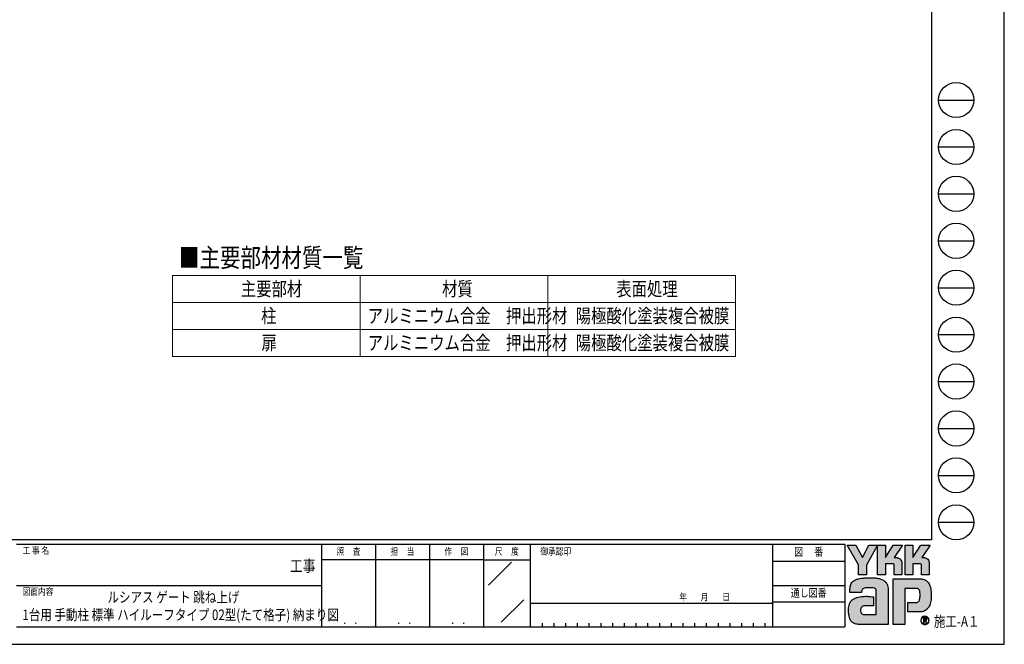
# Model space of a CAD drawing. Units: millimetres. Extents: x 0 to 16820, y 0 to 11880.
# Drawn here: x 8428 to 16820, y 0 to 5325 of the extents above; entities that cross this region are included whole.
import ezdxf
from ezdxf.enums import TextEntityAlignment as Align

# ---------------------------------------------------------------- set-up
doc = ezdxf.new("R2010")
doc.units = ezdxf.units.MM
for name, color, linetype, lineweight in [('TABLE1', 255, 'Continuous', 13), ('USER1', 3, 'Continuous', 13), ('YKK_ZWAK', 7, 'Continuous', 30)]:
    doc.layers.add(name, color=color, linetype=linetype, lineweight=lineweight)
doc.styles.add('text-b', font='extslim2.shx', dxfattribs={"width": 0.8, "bigfont": 'extfont2.shx'})

msp = doc.modelspace()

# ---------------------------------------------------------------- hatches: boundary and pattern name
at = {"layer": 'YKK_ZWAK', "linetype": 'ByBlock', "lineweight": -2}
h = msp.add_hatch(color=256, dxfattribs=at)
edge = h.paths.add_edge_path()
edge.add_arc((16143.399487277, 203.6881994240328), 35.21493784786885, 44.93442000000302, 90.08535600000286)
edge.add_arc((16143.40341178283, 203.6206039687862), 35.28253928181626, 90.0915655217735, 179.923629932956)
edge.add_arc((16143.18837936724, 203.5823410146007), 35.06757924688965, 179.8606450800953, 225.1439939985768)
edge.add_arc((16143.35657268901, 203.5784438876317), 35.18365945813699, 224.9453553885782, 269.9844512830158)
edge.add_arc((16143.35441614325, 203.7521655035177), 35.35738055106417, 269.9880223087063, 314.9377721061904)
edge.add_arc((16143.59258456127, 203.5239133535171), 35.02757998985586, 314.9257166602811, 360.2350799932709)
edge.add_arc((16143.67889014767, 203.7960022494289), 34.9412154011585, 359.7894949650353, 405.1328750314329)
edge.add_line((16168.32869554479, 228.5604046769911), (16168.32869335115, 228.5604034305476))
edge = h.paths.add_edge_path(flags=16)
edge.add_arc((16143.28725286921, 203.2512432437989), 31.21078992256277, 224.6282190000009, 270.1097310000003, ccw=False)
edge.add_arc((16143.05446871742, 203.5340880625081), 31.24595150834545, 179.755127369646, 225.2972179378839, ccw=False)
edge.add_arc((16143.18233904782, 203.7342924052736), 31.37360730226178, 134.8007046283081, 180.1217460165475, ccw=False)
edge.add_arc((16143.27380989887, 203.9123075038886), 31.3123273579458, 89.86602478721352, 135.1489962713436, ccw=False)
edge.add_arc((16143.41040325625, 203.6742190340884), 31.55039387633604, 45.03107645709679, 90.11509058956233, ccw=False)
edge.add_arc((16143.43146623658, 203.6640886975973), 31.54268300919152, 0.006428088106474661, 45.07114957004268, ccw=False)
edge.add_arc((16143.2968666705, 203.7177957948477), 31.67732210325461, 270.0907201390062, 359.90925899451, ccw=False)
edge.add_line((16143.34702341657, 172.0405133998218), (16143.34702671511, 172.0405105597093))
edge = h.paths.add_edge_path(flags=0)
edge.add_arc((16148.01632234525, 214.9945552343135), 6.705669108553622, -1.610601401774602, 42.861392669828774, ccw=False)
edge.add_line((16154.71934225587, 214.8060817053191), (16154.44081543597, 212.6632027500646))
edge.add_line((16154.44081543597, 212.6632027500646), (16153.67397540691, 210.9739811803103))
edge.add_line((16153.67397540691, 210.9739811803103), (16152.52269653247, 209.6868581908914))
edge.add_line((16152.52269653248, 209.6868581908913), (16151.09225800175, 208.7502130181163))
edge.add_line((16151.09225800175, 208.7502130181163), (16149.48658056271, 208.1117456777186))
edge.add_line((16149.48658056271, 208.1117456777186), (16147.80890574273, 207.7191561854315))
edge.add_line((16147.80890574273, 207.7191561854315), (16146.16451273092, 207.5221822187131))
edge.add_line((16146.16451273092, 207.5221822187131), (16144.65732227523, 207.4678445727219))
edge.add_line((16144.65732227523, 207.4678445727219), (16140.68863645614, 207.4678445727219))
edge.add_line((16140.68863645614, 207.4678445727219), (16142.6916579315, 204.0608741690678))
edge.add_line((16142.6916579315, 204.0608741690678), (16155.78635139482, 181.5691640521212))
edge.add_line((16155.78635139482, 181.5691640521212), (16161.02789657126, 181.5691640521212))
edge.add_line((16161.02789657126, 181.5691640521212), (16148.40118608403, 203.2186406562028))
edge.add_line((16148.40118608403, 203.2186406562028), (16149.58302988434, 203.453650975115))
edge.add_line((16149.58302988434, 203.453650975115), (16150.71053603866, 203.7518288074923))
edge.add_line((16150.71053603866, 203.7518288074923), (16151.78030844412, 204.1124949327595))
edge.add_line((16151.78030844412, 204.1124949327594), (16152.79030943898, 204.5356493509167))
edge.add_line((16152.79030943898, 204.5356493509167), (16153.73578447923, 205.0212920619637))
edge.add_line((16153.73578447923, 205.0212920619637), (16154.61537512371, 205.5694230659009))
edge.add_line((16154.61537512371, 205.5694230659009), (16155.42500604898, 206.1786839215786))
edge.add_line((16155.42500604898, 206.1786839215786), (16156.16060193159, 206.8497538495704))
edge.add_arc((16148.14814197493, 214.4861220153003), 11.06858768405368, 316.3767372757139, 361.6565045120806)
edge.add_line((16159.21210401777, 214.8060864418912), (16159.16343609318, 215.9777991555334))
edge.add_line((16159.16343609318, 215.9777991555334), (16159.01672444901, 217.1073429715774))
edge.add_line((16159.01672444901, 217.1073429715774), (16158.77492192435, 218.1913790091037))
edge.add_line((16158.77492192435, 218.1913790091037), (16158.43734929863, 219.2244735035133))
edge.add_line((16158.43734929863, 219.2244735035133), (16158.00672345414, 220.2039095725063))
edge.add_line((16158.00672345414, 220.2039095725063), (16157.48236517033, 221.1242534514839))
edge.add_line((16157.48236517033, 221.1242534514839), (16156.86699132948, 221.9834674787211))
edge.add_line((16156.86699132948, 221.9834674787211), (16156.16060193159, 222.7761178896191))
edge.add_line((16156.16060193159, 222.7761178896191), (16155.23482428801, 223.5945786823631))
edge.add_line((16155.23482428801, 223.5945786823631), (16154.20648433763, 224.3077602859988))
edge.add_line((16154.20648433763, 224.3077602859988), (16153.08101584503, 224.9156627005265))
edge.add_line((16153.08101584503, 224.9156627005265), (16151.86317335425, 225.4155690436463))
edge.add_line((16151.86317335425, 225.4155690436463), (16150.55703218874, 225.8068000947834))
edge.add_line((16150.55703218874, 225.8068000947834), (16149.16734689251, 226.0873181922136))
edge.add_line((16149.16734689251, 226.0873181922136), (16147.6988720096, 226.2571233359364))
edge.add_line((16147.6988720096, 226.2571233359364), (16146.15500364287, 226.3141778642273))
edge.add_line((16146.15500364287, 226.3141778642274), (16130.99683807302, 226.3141778642274))
edge.add_line((16130.99683807302, 226.3141778642274), (16130.99683807302, 181.7185925785974))
edge.add_line((16130.99683807302, 181.7185925785974), (16135.57818085066, 181.7185925785974))
edge.add_line((16135.57818085066, 181.7185925785974), (16135.57818085066, 221.7654376741811))
edge.add_line((16135.57818085066, 221.7654376741811), (16146.15500364287, 221.7654376741811))
edge.add_line((16146.15500364287, 221.7654376741811), (16147.24719032729, 221.729438983712))
edge.add_line((16147.24719032729, 221.729438983712), (16148.2748510571, 221.6228013534539))
edge.add_line((16148.2748510571, 221.6228013534539), (16149.23526895, 221.4462040039823))
edge.add_line((16149.23526895, 221.4462040039823), (16150.12572712369, 221.2010053764466))
edge.add_line((16150.12572712369, 221.2010053764466), (16150.94350869585, 220.8885639119966))
edge.add_line((16150.94350869585, 220.8885639119966), (16151.68589678421, 220.5095588312072))
edge.add_line((16151.68589678421, 220.5095588312072), (16152.34949528588, 220.0646693546538))
edge.add_line((16152.34949528588, 220.0646693546538), (16152.93158731856, 219.5559331440612))
edge = h.paths.add_edge_path()
edge.add_arc((15676.73775350364, 91.88107842220724), 476.0057708328517, 87.51793533789112, 91.66438817798291, ccw=False)
edge.add_arc((15682.92134041253, 224.4477292593622), 343.2959778649575, 81.92630775827172, 87.5908314900388, ccw=False)
edge.add_arc((15701.17491946887, 349.5396313593282), 216.8808870909503, 73.67137372319672, 82.0594330221652, ccw=False)
edge.add_arc((15728.25205146907, 440.1644496122333), 122.2998401127138, 60.605282882355425, 73.90849856206012, ccw=False)
edge.add_arc((15739.33738164629, 462.270993023739), 97.60565544085236, 52.173471518694384, 59.9054199873284, ccw=False)
edge.add_arc((15749.25138777057, 475.1043851744465), 81.38894823858891, 43.550417611694115, 52.1456057715028, ccw=False)
edge.add_arc((15754.71300995188, 480.3827724559487), 73.79379397338437, 34.48659260316259, 43.501820133560784, ccw=False)
edge.add_arc((15754.75112018699, 480.4952640014032), 73.69872140141206, 25.589150532184476, 34.431283240849325, ccw=False)
edge.add_arc((15748.19368795666, 477.4227310110887), 80.94005954757563, 17.43088999214831, 25.545905045019083, ccw=False)
edge.add_line((15825.41689638801, 501.6687475732773), (15828.25464343253, 490.1961257534732))
edge.add_line((15828.25464343253, 490.1961257534732), (15829.8623585333, 477.914459318291))
edge.add_line((15829.8623585333, 477.914459318291), (15830.36973630274, 464.8279165018628))
edge.add_line((15830.36973630274, 464.8279165018627), (15830.36973630274, 169.9999999999999))
edge.add_line((15830.36973630274, 170), (15589.10447511629, 170.0000000000003))
edge.add_arc((15588.11684577891, 355.805385871308), 185.8080106736349, 263.6848746649659, 270.3045469299671, ccw=False)
edge.add_arc((15579.60217728851, 279.9825563878739), 109.5087610786469, 253.6910188856225, 263.7490931665156, ccw=False)
edge.add_arc((15569.54478861177, 245.4377306443525), 73.52970315935022, 239.8785013092505, 253.6535482446693, ccw=False)
edge.add_arc((15564.0521511438, 235.4479581687691), 62.1330718884954, 223.642053478241, 239.6366294170108, ccw=False)
edge.add_arc((15570.67110240099, 241.2702681884781), 70.94213755460228, 208.297765754315, 223.3556061597572, ccw=False)
edge.add_arc((15600.00857357452, 256.8840107280565), 104.175536441535, 196.3102007627961, 208.2099283034401, ccw=False)
edge.add_arc((15667.38538805823, 276.7881614163957), 174.4307194631335, 187.8047148541562, 196.3697110093865, ccw=False)
edge.add_arc((15794.99393915911, 294.7369655096827), 303.2949251793379, 181.9094794174698, 187.8904176513077, ccw=False)
edge.add_arc((15686.26593163113, 293.0259162810603), 194.5796812158368, 174.5558801097798, 182.4727230497099, ccw=False)
edge.add_arc((15627.96370435989, 298.6098396946194), 136.0106720223473, 164.9753667854605, 174.5673877291291, ccw=False)
edge.add_arc((15594.91410577513, 307.4218944186303), 101.806520695628, 153.8917779352969, 164.9434116692618, ccw=False)
edge.add_arc((15579.85614583554, 314.6623356514075), 85.09881308811102, 142.0468818398378, 153.8077060405065, ccw=False)
edge.add_arc((15576.94991043456, 316.7439387774584), 81.52711556723476, 130.6022050713188, 141.9442693377342, ccw=False)
edge.add_arc((15581.75034867161, 310.9731498106995), 89.03277633481986, 120.60724262301039, 130.5308147201119, ccw=False)
edge.add_arc((15591.23042250039, 294.8532020896161), 107.7336478493996, 112.58837614452099, 120.58161543404421, ccw=False)
edge.add_arc((15603.98676637615, 264.202425830641), 140.9329607695925, 106.6130308198976, 112.59023501366991, ccw=False)
edge.add_arc((15624.04826799697, 196.7726562127715), 211.283765284973, 99.87193010640073, 106.5982486069282, ccw=False)
edge.add_arc((15635.28760308838, 133.4550168836817), 275.5909180068767, 94.78469170294761, 99.91711416394998, ccw=False)
edge.add_arc((15640.75895657595, 70.45866638303227), 338.8241696003183, 90.80098592879727, 94.81811646898808, ccw=False)
edge.add_arc((15641.59088241323, 23.54899083921381), 385.7409312984359, 87.57779436069052, 90.82713927416393, ccw=False)
edge.add_line((15657.89340207022, 408.9452725179793), (15676.81494483422, 407.6966362860414))
edge.add_line((15676.81494483422, 407.6966362860414), (15691.68987542433, 406.0291497746836))
edge.add_line((15691.68987542433, 406.0291497746836), (15701.42038938022, 404.4669424524338))
edge.add_line((15701.42038938023, 404.4669424524338), (15704.90750781172, 403.5343726031083))
edge.add_line((15704.90750781172, 403.5343726031083), (15704.90750781172, 327.0548150909368))
edge.add_line((15704.90750781172, 327.0548150909368), (15693.84436308789, 328.2223952591746))
edge.add_line((15693.84436308789, 328.2223952591746), (15681.71144595861, 328.8792015550944))
edge.add_line((15681.71144595861, 328.8792015550944), (15669.2925769673, 329.1332300501037))
edge.add_line((15669.2925769673, 329.1332300501037), (15657.37293509853, 329.0951936979098))
edge.add_line((15657.37293509853, 329.0951936979098), (15646.73634089573, 328.8751262316451))
edge.add_line((15646.73634089573, 328.875126231645), (15638.16729412291, 328.581702943292))
edge.add_line((15638.16729412291, 328.5817029432921), (15632.45029454405, 328.3249575659831))
edge.add_line((15632.45029454405, 328.3249575659831), (15630.37052114373, 328.2156030534257))
edge.add_line((15630.37052114373, 328.2156030534257), (15621.72404322537, 326.6357359962288))
edge.add_line((15621.72404322537, 326.6357359962288), (15614.26823897479, 324.1613354419003))
edge.add_line((15614.26823897479, 324.1613354419003), (15608.00446683314, 320.7754208760678))
edge.add_line((15608.00446683314, 320.7754208760678), (15602.93340602101, 316.4623702255088))
edge.add_line((15602.93340602101, 316.4623702255088), (15599.05369809722, 311.205882196426))
edge.add_line((15599.05369809722, 311.205882196426), (15596.36670150296, 304.9910139361718))
edge.add_line((15596.36670150296, 304.9910139361717), (15594.87173701762, 297.8007849303738))
edge.add_line((15594.87173701762, 297.8007849303738), (15594.57016308237, 289.6195731058096))
edge.add_line((15594.57016308237, 289.6195731058096), (15595.52446799009, 280.6226173708012))
edge.add_line((15595.52446799009, 280.6226173708012), (15597.43579468784, 273.1851520757427))
edge.add_line((15597.43579468784, 273.1851520757427), (15600.18527957499, 267.1652201204822))
edge.add_line((15600.18527957499, 267.1652201204822), (15603.65405905096, 262.4208644048673))
edge.add_line((15603.65405905096, 262.4208644048673), (15607.72123185341, 258.8101278287458))
edge.add_line((15607.72123185341, 258.8101278287458), (15612.26793438173, 256.1896948508156))
edge.add_line((15612.26793438173, 256.1896948508157), (15617.17462381475, 254.4189668120743))
edge.add_line((15617.17462381475, 254.4189668120743), (15622.32107811069, 253.3546281712197))
edge.add_line((15622.3210781107, 253.3546281712197), (15728.52468642126, 253.3546281712197))
edge.add_line((15728.52468642126, 253.3546281712197), (15728.52468642126, 449.8524612666622))
edge.add_line((15728.52468642126, 449.8524612666622), (15728.55525134713, 453.7484704842379))
edge.add_line((15728.55525134713, 453.7484704842379), (15728.35216439523, 457.5568602476528))
edge.add_line((15728.35216439524, 457.5568602476528), (15727.85361649327, 461.2266890137897))
edge.add_line((15727.85361649327, 461.2266890137898), (15726.99847778948, 464.7076944601068))
edge.add_line((15726.99847778948, 464.7076944601068), (15725.72493921156, 467.9509727052124))
edge.add_line((15725.72493921156, 467.9509727052125), (15723.97119168719, 470.9055822059892))
edge.add_line((15723.97119168719, 470.905582205989), (15721.67474692348, 473.5226190810449))
edge.add_line((15721.67474692348, 473.5226190810449), (15718.77515428927, 475.7511417872627))
edge.add_line((15718.77515428927, 475.7511417872627), (15712.54670161752, 478.196335856871))
edge.add_line((15712.54670161752, 478.196335856871), (15702.58796954846, 480.2679586102892))
edge.add_line((15702.58796954846, 480.2679586102892), (15689.88246947455, 481.7962049037943))
edge.add_line((15689.88246947455, 481.7962049037943), (15675.41439200879, 482.6119488142385))
edge.add_line((15675.41439200879, 482.6119488142385), (15660.16724854363, 482.546743639049))
edge.add_line((15660.16724854363, 482.5467436390488), (15645.12522969203, 481.4321426756454))
edge.add_arc((15659.13138099029, 356.0126950260003), 126.1990892317838, 96.37207465332163, 102.7534079932567)
edge.add_arc((15645.98047193534, 412.7422907832276), 67.96659947511854, 102.4978957058449, 112.8463169705327)
edge.add_line((15619.59171388474, 475.3768826056258), (15614.94542188795, 472.759854375442))
edge.add_line((15614.94542188795, 472.759854375442), (15611.31770479746, 469.5641215705788))
edge.add_line((15611.31770479746, 469.5641215705788), (15608.57569133663, 465.8331629527017))
edge.add_line((15608.57569133663, 465.8331629527017), (15606.58421661105, 461.6097694180283))
edge.add_line((15606.58421661105, 461.6097694180283), (15605.21083260861, 456.9380903039269))
edge.add_line((15605.21083260861, 456.9380903039269), (15604.32173287608, 451.8615957271901))
edge.add_line((15604.32173287608, 451.8615957271901), (15603.78175251904, 446.4223973634617))
edge.add_line((15603.78175251904, 446.4223973634617), (15603.45844352539, 440.6653237706842))
edge.add_line((15603.45844352539, 440.6653237706842), (15503.48872165118, 440.4221628048731))
edge.add_line((15503.48872165118, 440.4221628048731), (15503.78010727782, 454.0948729774321))
edge.add_line((15503.78010727782, 454.0948729774321), (15504.33570970808, 469.4561254991693))
edge.add_arc((15685.60931662624, 459.0830902238873), 181.5701529049929, 171.5562215410651, 176.7249302595971, ccw=False)
edge.add_arc((15624.08214752364, 468.2663814442284), 119.3614581918386, 163.4838524863007, 171.5798233267274, ccw=False)
edge.add_arc((15593.21063199865, 477.4246026692601), 87.16016218310313, 152.2125045740733, 163.4864976584932, ccw=False)
edge.add_arc((15579.87320257805, 484.3214633177732), 72.1455901784044, 138.0385215069422, 152.1201504079559, ccw=False)
edge.add_arc((15579.86283353276, 483.9840628161505), 72.36393547977595, 122.6046286721785, 137.8343845030836, ccw=False)
edge.add_arc((15589.43060669455, 468.5081948717245), 90.55686155975648, 108.37420791968091, 122.4280899168761, ccw=False)
edge.add_arc((15604.58541358654, 414.6155723061979), 146.5022361068459, 100.93159373946611, 107.3549899713758, ccw=False)
edge.add_arc((15654.10635446697, 174.365029747507), 391.7962248386315, 97.86054447666339, 101.37937906247248, ccw=False)
edge.add_arc((15677.35580623086, 12.83760899513405), 554.9863615644335, 94.9020122383061, 97.95760039022957, ccw=False)
edge.add_arc((15678.93920323687, -0.0909110329692169), 568.0030940048424, 91.61689723320711, 94.94970856324028, ccw=False)
edge = h.paths.add_edge_path()
edge.add_arc((16036.81052256617, 389.766139905282), 157.9484849826367, 339.2249822109159, 347.31457413523725, ccw=False)
edge.add_arc((16110.71939079918, 361.1483913250731), 78.696307866529, 326.2325061058079, 339.6193101912125, ccw=False)
edge.add_arc((16080.8263501661, 383.4269945138812), 115.9450245673221, 318.67367386851026, 325.2911172618525, ccw=False)
edge.add_arc((16092.45692978384, 373.226065878598), 100.4747666966195, 311.57032693292234, 318.66242945606206, ccw=False)
edge.add_line((16159.12584037369, 298.0566897770042), (16149.89954667224, 290.8856402574065))
edge.add_line((16149.89954667224, 290.8856402574065), (16140.28857553754, 285.2481094858098))
edge.add_line((16140.28857553754, 285.2481094858098), (16130.36584215895, 281.0410172449339))
edge.add_line((16130.36584215895, 281.0410172449339), (16120.20198547628, 278.1624804485452))
edge.add_line((16120.20198547628, 278.1624804485452), (16109.86968209104, 276.5106160104098))
edge.add_line((16109.86968209104, 276.5106160104098), (16099.43957094301, 275.9821824031446))
edge.add_line((16099.43957094301, 275.9821824031446), (15996.71900574049, 275.9821824031446))
edge.add_line((15996.71900574049, 275.9821824031446), (15996.71900574049, 356.6742659207911))
edge.add_line((15996.71900574049, 356.6742659207911), (16054.64293636721, 356.6742659207911))
edge.add_line((16054.64293636721, 356.6742659207911), (16065.32300068679, 356.8230152266923))
edge.add_line((16065.32300068679, 356.8230152266923), (16074.71322513466, 357.7324915764717))
edge.add_line((16074.71322513466, 357.7324915764717), (16082.77217725575, 360.0961791770915))
edge.add_arc((16073.43787779971, 381.1436390909965), 23.02443734735762, 293.9167198020603, 314.0937636770701)
edge.add_arc((16070.29935749076, 383.9142018996772), 27.20010884153807, 314.780985817179, 333.9292818603015)
edge.add_arc((16050.09841360743, 393.7229856600477), 49.65646434674997, 334.0067642612882, 347.3498910530278)
edge.add_arc((15994.99337251719, 406.4839637418169), 106.2191675917204, 347.1430841970991, 355.4000769567002)
edge.add_arc((15874.40558429804, 416.8472779650744), 227.2506094143025, 355.2339044354762, 360.2919344246406)
edge.add_line((16101.65324386544, 418.0051641029053), (16101.52817421079, 430.7364774069249))
edge.add_line((16101.52817421079, 430.7364774069249), (16100.92095101684, 442.2044375933874))
edge.add_line((16100.92095101684, 442.2044375933873), (16099.48439950095, 452.2752410572988))
edge.add_line((16099.48439950095, 452.2752410572989), (16096.87347561106, 460.8144021248349))
edge.add_arc((16071.4245231801, 450.1921234306373), 27.57683782616979, 22.6554383357577, 39.3816531925274)
edge.add_arc((16075.30463581139, 453.1588121021343), 22.69607014855314, 39.80779662169957, 59.75378181767522)
edge.add_arc((16072.54070516068, 447.9671130227382), 28.57416096053942, 60.20990759523138, 77.92418213913832)
edge.add_arc((16068.28325094098, 427.978813946732), 49.01083922405829, 77.9457225765392, 90.6379405877302)
edge.add_line((16067.73756750943, 476.9866152750818), (15972.38796630674, 476.9866440129896))
edge.add_line((15972.38796630674, 476.9866440129896), (15972.38796630674, 169.9999999999999))
edge.add_line((15972.38796630674, 170), (15872.46035610817, 170))
edge.add_line((15872.46035610817, 170), (15872.46035610817, 558.4170402955432))
edge.add_line((15872.46035610817, 558.4170402955432), (16104.70488883956, 558.4170402955427))
edge.add_arc((16100.90944717997, 451.5738064262059), 106.9106262307408, 78.7319763822835, 87.96551099663071, ccw=False)
edge.add_arc((16104.04446690415, 467.6045492771178), 90.57633341719595, 69.03033976751328, 78.69541395760552, ccw=False)
edge.add_arc((16106.96698546316, 475.3978826837516), 82.25328186661804, 59.39483710465021, 68.98849810507318, ccw=False)
edge.add_arc((16108.31787389477, 477.7722534023169), 79.52192056900928, 50.30120407773359, 59.36159834971289, ccw=False)
edge.add_arc((16107.82564932046, 477.2137578224682), 80.26604658545962, 42.05209438652258, 50.28551138205222, ccw=False)
edge.add_line((16167.42608911663, 530.9764382854225), (16173.94395502339, 522.7511679080072))
edge.add_line((16173.94395502339, 522.7511679080072), (16178.82619251571, 514.7818729028091))
edge.add_line((16178.82619251571, 514.7818729028093), (16182.23248369879, 507.5699088386098))
edge.add_arc((16068.1844249741, 454.3766538722458), 125.8430851210691, 14.76266676743262, 25.004857483356886, ccw=False)
edge.add_arc((15991.0036949989, 433.3409055964369), 205.8373952449588, 7.913901303101682, 14.95041339176629, ccw=False)
edge.add_arc((15913.91286769494, 422.1315659807927), 283.7377928347931, 2.5437612488565833, 8.012513468652287, ccw=False)
edge.add_arc((15869.72547016941, 419.8076043285124), 327.9849899513289, -2.235807907604226, 2.606741948428123, ccw=False)
edge.add_arc((15882.33921911376, 418.9964129561138), 315.3493578498382, 352.8936963416037, 357.8220571225224, ccw=False)
edge.add_arc((15948.29939877867, 410.4145686513921), 248.8344513271766, 347.15165836895227, 352.9756549716377, ccw=False)
edge = h.paths.add_edge_path()
edge.add_arc((15899.63187327294, 689.6217633742348), 49.9549611474561, 78.26798205381152, 90.11215451062219, ccw=False)
edge.add_arc((15900.34790096807, 693.2577927282947), 46.2493135723515, 66.1996322208168, 78.22058292401158, ccw=False)
edge.add_line((15919.0118655456, 735.5739295104092), (15927.09821759357, 730.955282059137))
edge.add_line((15927.09821759357, 730.955282059137), (15933.94544020904, 724.932633221577))
edge.add_line((15933.94544020904, 724.932633221577), (15939.45052296854, 717.7627808330258))
edge.add_line((15939.45052296854, 717.7627808330258), (15943.51090356524, 709.7011118296423))
edge.add_line((15943.51090356524, 709.7011118296423), (15946.02198203061, 701.0050508093104))
edge.add_line((15946.02198203061, 701.0050508093104), (15946.88255449899, 691.9299847081897))
edge.add_line((15946.88255449899, 691.9299847081897), (15946.88255449899, 591.563598018245))
edge.add_line((15946.88255449899, 591.563598018245), (15880.82088216451, 591.563598018245))
edge.add_line((15880.82088216451, 591.563598018245), (15880.8208821645, 677.1807099244277))
edge.add_arc((15871.44855510735, 677.4133375381801), 9.37521360145188, 358.5781712163342, 452.1682981404207)
edge.add_line((15871.09384475163, 686.7818385194679), (15807.53909511892, 686.7821719710893))
edge.add_line((15807.53909511892, 686.7821719710893), (15807.53909511892, 591.8067589840563))
edge.add_line((15807.53909511892, 591.8067589840563), (15739.8282752286, 591.8067589840563))
edge.add_line((15739.82827522859, 591.8067589840563), (15739.82827522859, 844.0000000000003))
edge.add_line((15739.82827522859, 844.0000000000003), (15807.53909511892, 844.0000000000003))
edge.add_line((15807.53909511892, 844.0000000000003), (15807.53909511892, 740.83046999748))
edge.add_line((15807.53909511892, 740.8304699974799), (15874.13803092815, 844.0000000000003))
edge.add_line((15874.13803092815, 844.0000000000003), (15953.67747713021, 844.0000000000003))
edge.add_line((15953.67747713021, 844.0000000000003), (15882.31856353214, 739.5766288162308))
edge.add_line((15882.31856353214, 739.5766288162308), (15884.84798095304, 739.5766288162308))
edge.add_line((15884.84798095304, 739.5766288162308), (15887.63889829526, 739.5766288162308))
edge.add_line((15887.63889829526, 739.5766288162308), (15890.5052091213, 739.5766288162308))
edge.add_line((15890.5052091213, 739.5766288162308), (15893.26420309651, 739.5766288162308))
edge.add_line((15893.26420309651, 739.5766288162308), (15895.73045300394, 739.5766288162308))
edge.add_line((15895.73045300394, 739.5766288162308), (15897.72056928837, 739.5766288162308))
edge.add_line((15897.72056928837, 739.5766288162308), (15899.04980395344, 739.5766288162308))
edge.add_line((15899.04980395344, 739.5766288162308), (15899.53408822332, 739.5766288162308))
h.paths.add_polyline_path([(15482.0396151167, 844.0000000000003), (15555.66237089088, 844.0000000000003), (15610.94277504012, 739.8007716059446), (15666.07782598634, 844.0000000000003), (15739.75288174478, 844.0000000000003), (15645.34325949663, 676.0199219619387), (15645.34325949663, 591.7320447208181), (15578.19415502175, 591.7320447208181), (15578.19415502175, 678.2851225792009)])
edge = h.paths.add_edge_path()
edge.add_arc((16133.55764561048, 689.532598762752), 50.04411938618652, 78.27850698300301, 90.1082595999639, ccw=False)
edge.add_arc((16134.24750478782, 693.0421307728083), 46.46763986266681, 66.24829879555767, 78.2322632326804, ccw=False)
edge.add_line((16152.96345577454, 735.5739392585618), (16161.07340434978, 730.955282059137))
edge.add_line((16161.07340434978, 730.955282059137), (16167.94847500883, 724.932633221577))
edge.add_line((16167.94847500883, 724.932633221577), (16173.48072659131, 717.7627808330258))
edge.add_line((16173.48072659131, 717.7627808330258), (16177.56487990814, 709.7011118296423))
edge.add_line((16177.56487990813, 709.7011118296423), (16180.09361810845, 701.0050508093104))
edge.add_line((16180.09361810846, 701.0050508093104), (16180.95962434144, 691.9299847081897))
edge.add_line((16180.95962434144, 691.9299847081897), (16180.95962434144, 591.7320447208181))
edge.add_line((16180.95962434144, 591.7320447208181), (16114.7478442599, 591.7320447208181))
edge.add_line((16114.7478442599, 591.7320447208181), (16114.7478442599, 677.1807099244274))
edge.add_arc((16105.41936133301, 677.4576695838321), 9.332593442881947, 358.299406285005, 452.4345457850691)
edge.add_line((16105.02293091644, 686.7818394286469), (16041.5394130364, 686.7821719710893))
edge.add_line((16041.5394130364, 686.7821719710893), (16041.5394130364, 591.7320447208181))
edge.add_line((16041.5394130364, 591.7320447208181), (15973.79191523504, 591.7320447208181))
edge.add_line((15973.79191523504, 591.7320447208181), (15973.79191523504, 844.0000000000001))
edge.add_line((15973.79191523504, 844.0000000000003), (16041.5394130364, 844.0000000000003))
edge.add_line((16041.5394130364, 844.0000000000003), (16041.5394130364, 740.83046999748))
edge.add_line((16041.5394130364, 740.8304699974799), (16108.06499302355, 844.0000000000003))
edge.add_line((16108.06499302355, 844.0000000000003), (16187.60511844618, 844.0000000000003))
edge.add_line((16187.60511844618, 844.0000000000003), (16116.24552562754, 739.5766288162308))
edge.add_line((16116.24552562754, 739.5766288162308), (16118.80211187143, 739.5766288162308))
edge.add_line((16118.80211187143, 739.5766288162308), (16121.605255184, 739.5766288162308))
edge.add_line((16121.605255184, 739.5766288162308), (16124.47360367177, 739.5766288162308))
edge.add_line((16124.47360367177, 739.5766288162308), (16127.22716388238, 739.5766288162308))
edge.add_line((16127.22716388238, 739.5766288162308), (16129.68322548119, 739.5766288162308))
edge.add_line((16129.68322548119, 739.5766288162308), (16131.66247423641, 739.5766288162308))
edge.add_line((16131.66247423641, 739.5766288162308), (16132.982879034, 739.5766288162308))
edge.add_line((16132.98287903401, 739.5766288162308), (16133.46308798045, 739.5766288162308))

# ---------------------------------------------------------------- linework, layer by layer
at = {"layer": 'TABLE1'}
for p, q in [((9730.070790687005, 3144.907769079019), (14530.070790687, 3144.907769079019)), ((9730.070790687005, 3144.907769079019), (9730.070790687005, 2454.907769079018)), ((11330.070790687, 3144.907769079019), (11330.070790687, 2454.907769079018)), ((12930.070790687, 3144.907769079019), (12930.070790687, 2454.907769079018)), ((14530.070790687, 3144.907769079019), (14530.070790687, 2454.907769079018)), ((9730.070790687005, 2914.907769079018), (14530.070790687, 2914.907769079018)), ((9730.070790687005, 2684.907769079018), (14530.070790687, 2684.907769079018)), ((9730.070790687005, 2454.907769079018), (14530.070790687, 2454.907769079018))]:
    msp.add_line(p, q, dxfattribs=at)
at = {"layer": 'YKK_ZWAK'}
for p, q in [((16820, 0), (16820, 11880)), ((16200.0396151167, 11490), (16200.0396151167, 890)), ((16260.0396151167, 4640), (16560.0396151167, 4640)), ((16260.0396151167, 4240), (16560.0396151167, 4240)), ((16260.0396151167, 3840), (16560.0396151167, 3840)), ((16260.0396151167, 3440), (16560.0396151167, 3440)), ((16260.0396151167, 3040), (16560.0396151167, 3040)), ((16260.0396151167, 2640), (16560.0396151167, 2640)), ((16260.0396151167, 2240), (16560.0396151167, 2240)), ((16260.0396151167, 1840), (16560.0396151167, 1840)), ((16260.0396151167, 1440), (16560.0396151167, 1440)), ((16260.0396151167, 1040), (16560.0396151167, 1040)), ((16200.0396151167, 890), (600.0396151167042, 890)), ((11000.0396151167, 850), (8400.039615116702, 850)), ((12380.0396151167, 850), (11000.0396151167, 850)), ((11000.0396151167, 850), (11000.0396151167, 150)), ((11460.0396151167, 850), (11460.0396151167, 150)), ((11920.0396151167, 850), (11920.0396151167, 150)), ((12380.0396151167, 850), (12380.0396151167, 150)), ((12780.0396151167, 850), (12380.0396151167, 850)), ((14845.0396151167, 850), (12780.0396151167, 850)), ((12780.0396151167, 850), (12780.0396151167, 150)), ((14845.0396151167, 850), (14845.0396151167, 150)), ((15460.03961511671, 850), (14845.0396151167, 850)), ((15460.03961511671, 850), (15460.0396151167, 150)), ((12380.0396151167, 720), (11000.0396151167, 720)), ((12380.0396151167, 720), (12780.0396151167, 720)), ((12424.20913674901, 503.4175921086512), (12620.07456743083, 699.2830227904687)), ((14845.0396151167, 710), (15460.0396151167, 710)), ((8400.039615116702, 500), (11000.0396151167, 500)), ((14845.0396151167, 500), (15460.0396151167, 500)), ((12531.34350534824, 188.0230936479484), (12723.78389243546, 380.4634807351613)), ((12780.0396151167, 350), (14845.0396151167, 350)), ((15460.0396151167, 360), (14845.0396151167, 360)), ((12880.0396151167, 180), (12880.0396151167, 150)), ((12980.0396151167, 180), (12980.0396151167, 150)), ((13080.0396151167, 180), (13080.0396151167, 150)), ((13180.0396151167, 180), (13180.0396151167, 150)), ((13280.0396151167, 180), (13280.0396151167, 150)), ((13380.0396151167, 180), (13380.0396151167, 150)), ((13480.0396151167, 180), (13480.0396151167, 150)), ((13580.0396151167, 180), (13580.0396151167, 150)), ((13680.0396151167, 180), (13680.0396151167, 150)), ((13780.0396151167, 180), (13780.0396151167, 150)), ((13880.0396151167, 180), (13880.0396151167, 150)), ((13980.0396151167, 180), (13980.0396151167, 150)), ((14080.0396151167, 180), (14080.0396151167, 150)), ((14180.0396151167, 180), (14180.0396151167, 150)), ((14280.0396151167, 180), (14280.0396151167, 150)), ((14380.0396151167, 180), (14380.0396151167, 150)), ((14480.0396151167, 180), (14480.0396151167, 150)), ((14580.0396151167, 180), (14580.0396151167, 150)), ((14680.0396151167, 180), (14680.0396151167, 150)), ((14780.0396151167, 180), (14780.0396151167, 150)), ((8400.039615116702, 150), (11000.0396151167, 150)), ((11000.0396151167, 150), (12380.0396151167, 150)), ((12380.0396151167, 150), (12780.0396151167, 150)), ((12780.0396151167, 150), (14845.0396151167, 150)), ((14845.0396151167, 150), (15460.0396151167, 150)), ((0, 0), (16820, 0))]:
    msp.add_line(p, q, dxfattribs=at)
at = {"layer": 'YKK_ZWAK', "linetype": 'ByBlock', "lineweight": -2}
msp.add_lwpolyline([(15482.0396151167, 844.0000000000003), (15555.66237089088, 844.0000000000003), (15610.94277504012, 739.8007716059449), (15666.07782598634, 844.0000000000003), (15739.75288174478, 844.0000000000003), (15645.34325949663, 676.0199219619388), (15645.34325949663, 591.7320447208181), (15578.19415502175, 591.7320447208181), (15578.19415502175, 678.2851225792009)], close=True, dxfattribs=at)
for points in [[(15899.53408822332, 739.5766288162308, -0.0517260100804869), (15909.78943889997, 738.533132234413, -0.0524994454876206), (15919.0118655456, 735.5739295104094), (15927.09821759357, 730.9552820591371), (15933.94544020904, 724.932633221577), (15939.45052296854, 717.7627808330258), (15943.51090356524, 709.7011118296423), (15946.02198203061, 701.0050508093104), (15946.88255449899, 691.9299847081897), (15946.88255449899, 591.5635980182452), (15880.82088216451, 591.5635980182452), (15880.8208821645, 677.1807099244277, 0.432687496610367), (15871.09384475163, 686.781838519468), (15807.53909511892, 686.7821719710893), (15807.53909511892, 591.8067589840563), (15739.82827522859, 591.8067589840563), (15739.82827522859, 844.0000000000003), (15807.53909511892, 844.0000000000003), (15807.53909511892, 740.8304699974799), (15874.13803092815, 844.0000000000003), (15953.67747713021, 844.0000000000003), (15882.31856353214, 739.5766288162308), (15884.84798095304, 739.5766288162308), (15887.63889829526, 739.5766288162308), (15890.5052091213, 739.5766288162308), (15893.26420309651, 739.5766288162308), (15895.73045300394, 739.5766288162308), (15897.72056928837, 739.5766288162308), (15899.04980395344, 739.5766288162308)], [(16133.46308798045, 739.5766288162308, -0.051662923521697), (16143.72433921583, 738.5331316810161, -0.052337619024468), (16152.96345577454, 735.5739392585621), (16161.07340434978, 730.9552820591371), (16167.94847500883, 724.932633221577), (16173.48072659131, 717.7627808330258), (16177.56487990813, 709.7011118296423), (16180.09361810846, 701.0050508093104), (16180.95962434144, 691.9299847081897), (16180.95962434144, 591.7320447208181), (16114.7478442599, 591.7320447208181), (16114.7478442599, 677.1807099244277, 0.4355136938325048), (16105.02293091644, 686.7818394286471), (16041.5394130364, 686.7821719710893), (16041.5394130364, 591.7320447208181), (15973.79191523504, 591.7320447208181), (15973.79191523504, 844.0000000000003), (16041.5394130364, 844.0000000000003), (16041.5394130364, 740.8304699974799), (16108.06499302355, 844.0000000000003), (16187.60511844618, 844.0000000000003), (16116.24552562754, 739.5766288162308), (16118.80211187143, 739.5766288162308), (16121.605255184, 739.5766288162308), (16124.47360367177, 739.5766288162308), (16127.22716388238, 739.5766288162308), (16129.68322548119, 739.5766288162308), (16131.66247423641, 739.5766288162308), (16132.98287903401, 739.5766288162308)], [(15662.91218092487, 567.6860252323961, -0.0180942879063277), (15697.35196999508, 567.4402734175534, -0.024721181581454), (15731.1361073064, 564.3410429206155, -0.0366161642978948), (15762.15015986351, 557.6726158768563, -0.0581115096325855), (15788.27967755209, 546.7192946378444, -0.0337497950622461), (15799.19627887524, 539.3668839425926, -0.0375211763668324), (15808.23952315057, 531.1807686150203, -0.0393566523854136), (15815.53818715258, 522.1658054656599, -0.0386002362161858), (15821.22105308723, 512.326845118911, -0.0354232381635762), (15825.41689638801, 501.6687475732774), (15828.25464343253, 490.1961257534733), (15829.8623585333, 477.9144593182911), (15830.36973630274, 464.8279165018628), (15830.36973630274, 170), (15589.10447511629, 170.0000000000003, -0.0288918040959043), (15567.67857778378, 171.1248670506894, -0.0439148256206971), (15548.8502385584, 174.880287062611, -0.0601774642462495), (15532.64498601894, 181.8372446767763, -0.0699030293254474), (15519.08859028458, 192.5667639554563, -0.0657969275874251), (15508.20684541178, 207.6398730138449, -0.0519690664885366), (15500.02554953873, 227.6276046340226, -0.037389254081128), (15494.57047806523, 253.100975502073, -0.0261026920733818), (15491.86742854526, 284.6310166371912, -0.034557490484889), (15492.56395994883, 311.4866450977667, -0.0418775417324693), (15496.60263022985, 333.8684713664961, -0.0482592614009314), (15503.49547100864, 352.2236898467403, -0.05136136850738901), (15512.75451904738, 366.9995085917539, -0.0495295333776397), (15523.89178334025, 378.6430964612092, -0.0433268324194203), (15536.41929136677, 387.6016726041797, -0.0348912343847105), (15549.84906445659, 394.3224037823438, -0.0260863881558032), (15563.69314332336, 399.252503107786, -0.0293575308065985), (15587.82441380811, 404.9280353426406, -0.0223981620624572), (15612.30012444337, 408.0855503525918, -0.0175298338817346), (15636.02240259984, 409.2497273066887, -0.014178891883078), (15657.89340207022, 408.9452725179793), (15676.81494483422, 407.6966362860414), (15691.68987542433, 406.0291497746836), (15701.42038938023, 404.4669424524338), (15704.90750781172, 403.5343726031084), (15704.90750781172, 327.0548150909369), (15693.84436308789, 328.2223952591747), (15681.71144595861, 328.8792015550945), (15669.2925769673, 329.1332300501037), (15657.37293509853, 329.0951936979098), (15646.73634089573, 328.8751262316452), (15638.16729412291, 328.5817029432922), (15632.45029454405, 328.3249575659833), (15630.37052114373, 328.2156030534257), (15621.72404322537, 326.635735996229), (15614.26823897479, 324.1613354419003), (15608.00446683314, 320.7754208760679), (15602.93340602101, 316.4623702255089), (15599.05369809722, 311.205882196426), (15596.36670150296, 304.9910139361718), (15594.87173701762, 297.8007849303739), (15594.57016308237, 289.6195731058096), (15595.52446799009, 280.6226173708013), (15597.43579468784, 273.1851520757428), (15600.18527957499, 267.1652201204822), (15603.65405905096, 262.4208644048674), (15607.72123185341, 258.8101278287459), (15612.26793438173, 256.1896948508157), (15617.17462381475, 254.4189668120743), (15622.3210781107, 253.3546281712198), (15728.52468642126, 253.3546281712198), (15728.52468642126, 449.8524612666622), (15728.55525134713, 453.748470484238), (15728.35216439524, 457.5568602476529), (15727.85361649327, 461.2266890137899), (15726.99847778948, 464.7076944601069), (15725.72493921156, 467.9509727052125), (15723.97119168719, 470.9055822059892), (15721.67474692348, 473.522619081045), (15718.77515428927, 475.7511417872627), (15712.54670161752, 478.196335856871), (15702.58796954846, 480.2679586102892), (15689.88246947455, 481.7962049037944), (15675.41439200879, 482.6119488142386), (15660.16724854363, 482.546743639049), (15645.12522969203, 481.4321426756456, 0.0278510171638468), (15631.27224442415, 479.0983507000919, 0.0451842178209498), (15619.59171388474, 475.3768826056258), (15614.94542188795, 472.7598543754421), (15611.31770479746, 469.564121570579), (15608.57569133663, 465.8331629527018), (15606.58421661105, 461.6097694180284), (15605.21083260861, 456.9380903039269), (15604.32173287608, 451.8615957271903), (15603.78175251904, 446.4223973634618), (15603.45844352539, 440.6653237706842), (15503.48872165118, 440.4221628048732), (15503.78010727782, 454.0948729774321), (15504.33570970808, 469.4561254991693, -0.0225565707222758), (15506.007306951, 485.7446458153758, -0.0353400380862284), (15509.64558445324, 502.1991198294108, -0.0492317925525791), (15516.10154079846, 518.0581100992845, -0.0615201336222398), (15526.22613620313, 532.5602283471042, -0.0665503349233684), (15540.87033439088, 544.944083885634, -0.0613986076075888), (15560.88510417098, 554.4482871525096, -0.0280346944577528), (15576.80318650706, 558.4594218195165, -0.0153550189529216), (15600.52335454503, 562.4798889286121, -0.0133333084937711), (15629.9311588837, 565.7939945686489, -0.0145431579434434)], [(16190.90355356851, 355.0809600034327, -0.0353121700799632), (16184.48926369659, 333.741919014252, -0.0584774722804379), (16176.1396270809, 317.4070886848169, -0.0288820706933246), (16167.89651836014, 306.8630700286671, -0.0309550164657821), (16159.12584037369, 298.0566897770042), (16149.89954667224, 290.8856402574066), (16140.28857553754, 285.2481094858098), (16130.36584215895, 281.041017244934), (16120.20198547628, 278.1624804485453), (16109.86968209104, 276.5106160104098), (16099.43957094301, 275.9821824031447), (15996.71900574049, 275.9821824031447), (15996.71900574049, 356.6742659207912), (16054.64293636721, 356.6742659207912), (16065.32300068679, 356.8230152266923), (16074.71322513466, 357.7324915764717), (16082.77217725575, 360.0961791770915, 0.0882671288460553), (16089.45907860697, 364.6074412252267, 0.083745158605346), (16094.73191770722, 371.9602936575856, 0.0582862445597222), (16098.549497476, 382.8483857418389, 0.0360435238119385), (16100.87040670155, 397.9654429663518, 0.0220734031753504), (16101.65324386544, 418.0051641029055), (16101.52817421079, 430.7364774069249), (16100.92095101684, 442.2044375933875), (16099.48439950095, 452.2752410572989), (16096.87347561106, 460.8144021248349, 0.0731117326214678), (16092.73967547629, 467.6891593819316, 0.0872511803861705), (16086.73703123286, 472.7652379649781, 0.0774473946688399), (16078.51858716563, 475.9089741156167, 0.0554369345174518), (16067.73756750943, 476.9866152750818), (15972.38796630674, 476.9866440129898), (15972.38796630674, 170), (15872.46035610817, 170), (15872.46035610817, 558.4170402955432), (16104.70488883957, 558.4170402955428, -0.0403107082291994), (16121.79965946799, 556.423608674998, -0.0421968599351876), (16136.45934012634, 552.1820177264203, -0.0418847103820418), (16148.84369199584, 546.192966042733, -0.0395540362689687), (16159.11263173817, 538.9574511760753, -0.0359405218764401), (16167.42608911663, 530.9764382854225), (16173.94395502339, 522.7511679080072), (16178.82619251571, 514.7818729028093), (16182.23248369879, 507.5699088386098, -0.0447197629795074), (16189.87338312965, 486.4434519008104, -0.0307122268322105), (16194.88071275963, 461.681599134562, -0.0238664630145888), (16197.37106946864, 434.7245374323498, -0.0211327548680144), (16197.46077505102, 407.0121532800136, -0.0215073458566774), (16195.26616830111, 379.9843383047888, -0.0254174505855289)], [(16168.32869335116, 228.5604034305477, 0.1995970972806858), (16143.34702608093, 238.9030981950386, 0.4133553441987413), (16108.12090384331, 203.6676323732423, 0.2001979443820198), (16118.4542523865, 178.7235784400534, 0.1990897109272768), (16143.3470246776, 168.394785725047, 0.1986844442601123), (16168.32869134707, 178.7235830930669, 0.200316005725648), (16178.61986972525, 203.6676283048752, 0.2004703921328915), (16168.32869554479, 228.5604046769911)], [(16143.34702671511, 172.0405105597094, -0.2010974043379156), (16121.07515355527, 181.3255493743245, -0.2013724321324656), (16111.80880257251, 203.6676276548865, -0.2003690060463346), (16121.07514827695, 225.995814172142, -0.2001962315093685), (16143.34702771584, 235.2245492588708, -0.1992934801777829), (16165.70779706421, 225.9958135811791, -0.1992059581228088), (16174.97414904726, 203.6676275122674, -0.4132862458215515), (16143.34702341657, 172.0405133998218)], [(16152.93158731856, 219.5559331440612, -0.1965184448751553), (16154.71934225587, 214.8060817053191), (16154.44081543597, 212.6632027500646), (16153.67397540691, 210.9739811803103), (16152.52269653248, 209.6868581908914), (16151.09225800175, 208.7502130181164), (16149.48658056271, 208.1117456777186), (16147.80890574273, 207.7191561854315), (16146.16451273092, 207.5221822187132), (16144.65732227523, 207.467844572722), (16140.68863645614, 207.467844572722), (16142.6916579315, 204.0608741690678), (16155.78635139482, 181.5691640521212), (16161.02789657126, 181.5691640521212), (16148.40118608403, 203.2186406562029), (16149.58302988434, 203.453650975115), (16150.71053603866, 203.7518288074923), (16151.78030844412, 204.1124949327595), (16152.79030943898, 204.5356493509167), (16153.73578447923, 205.0212920619637), (16154.61537512371, 205.569423065901), (16155.42500604898, 206.1786839215786), (16156.16060193159, 206.8497538495705, 0.2001816900370092), (16159.21210401777, 214.8060864418912), (16159.16343609318, 215.9777991555335), (16159.01672444901, 217.1073429715774), (16158.77492192435, 218.1913790091038), (16158.43734929863, 219.2244735035133), (16158.00672345414, 220.2039095725063), (16157.48236517033, 221.124253451484), (16156.86699132948, 221.9834674787211), (16156.16060193159, 222.7761178896192), (16155.23482428801, 223.5945786823632), (16154.20648433763, 224.3077602859989), (16153.08101584503, 224.9156627005265), (16151.86317335425, 225.4155690436463), (16150.55703218874, 225.8068000947835), (16149.16734689251, 226.0873181922136), (16147.6988720096, 226.2571233359364), (16146.15500364287, 226.3141778642274), (16130.99683807302, 226.3141778642274), (16130.99683807302, 181.7185925785974), (16135.57818085066, 181.7185925785974), (16135.57818085066, 221.7654376741812), (16146.15500364287, 221.7654376741812), (16147.24719032729, 221.729438983712), (16148.2748510571, 221.6228013534539), (16149.23526895, 221.4462040039824), (16150.12572712369, 221.2010053764466), (16150.94350869585, 220.8885639119966), (16151.68589678421, 220.5095588312072), (16152.34949528588, 220.0646693546538)]]:
    msp.add_lwpolyline(points, format="xyb", close=True, dxfattribs=at)
at = {"layer": 'YKK_ZWAK'}
for centre in [(16410.0396151167, 4640), (16410.0396151167, 4240), (16410.0396151167, 3840), (16410.0396151167, 3440), (16410.0396151167, 3040), (16410.0396151167, 2640), (16410.0396151167, 2240), (16410.0396151167, 1840), (16410.0396151167, 1440), (16410.0396151167, 1040)]:
    msp.add_circle(centre, 150, dxfattribs=at)

# ---------------------------------------------------------------- texts
at = {"layer": 'TABLE1', "style": 'text-b', "width": 0.8}
for s, p in [('主要部材', (10312.470790687, 2969.907769079018)), ('材質', (12027.670790687, 2969.907769079018)), ('表面処理', (13512.470790687, 2969.907769079018)), ('柱', (10485.270790687, 2739.907769079018)), ('アルミニウム合金\u3000押出形材', (11394.070790687, 2739.907769079018)), ('陽極酸化塗装複合被膜', (13166.870790687, 2739.907769079018)), ('扉', (10488.470790687, 2509.907769079018)), ('アルミニウム合金\u3000押出形材', (11394.070790687, 2509.907769079018)), ('陽極酸化塗装複合被膜', (13166.870790687, 2509.907769079018))]:
    msp.add_text(s, height=120, dxfattribs=at).set_placement(p)
at = {"layer": 'USER1', "style": 'text-b', "width": 0.8}
for s, height, p in [('■主要部材材質一覧', 160, (9786.183910249583, 3216.0626851038)), ('ルシアス ゲート 跳ね上げ', 90, (9176.32501241713, 356.2760608226242)), ('1台用 手動柱 標準 ハイルーフタイプ 02型(たて格子) 納まり図', 90, (8450.80501241713, 206.2760608226242))]:
    msp.add_text(s, height=height, dxfattribs=at).set_placement(p)
at = {"layer": 'YKK_ZWAK', "style": 'text-b', "width": 0.8}
for s, height, p in [('工 事 名', 60, (8452.539615116704, 770)), ('図面内容', 60, (8452.539615116704, 420)), ('年        月        日', 60, (14049.81378252164, 373.5707933592875)), ('施工-A１', 90, (16220.03961511671, 150)), ('． ．', 70.70000171661377, (11180, 171.2964916229248)), ('． ．', 70.70000171661377, (11640, 171.2964916229248)), ('． ．', 70.70000171661377, (12100, 171.2964916229248))]:
    msp.add_text(s, height=height, dxfattribs=at).set_placement(p)
at = {"layer": 'YKK_ZWAK', "style": 'text-b'}
for s, height, width, p in [('照     査', 60, 0.8, (11230.0396151167, 785.0000000000001)), ('担     当', 60, 0.7999999999999091, (11690.0396151167, 785.0000000000001)), ('作     図', 60, 0.7999999999999091, (12150.0396151167, 785)), ('尺     度', 60, 0.8, (12580.0396151167, 785)), ('御承認印', 60, 0.8, (12997.07629331336, 785)), ('図\u3000 番', 70, 0.8, (15152.53961511671, 780)), ('工事', 100, 0.7999999999999091, (10840, 655.07)), ('通し図番', 70, 0.7999999999999091, (15152.53961511671, 430))]:
    msp.add_text(s, height=height, dxfattribs=dict(at, width=width)).set_placement(p, align=Align.MIDDLE)

doc.saveas('drawing.dxf')
